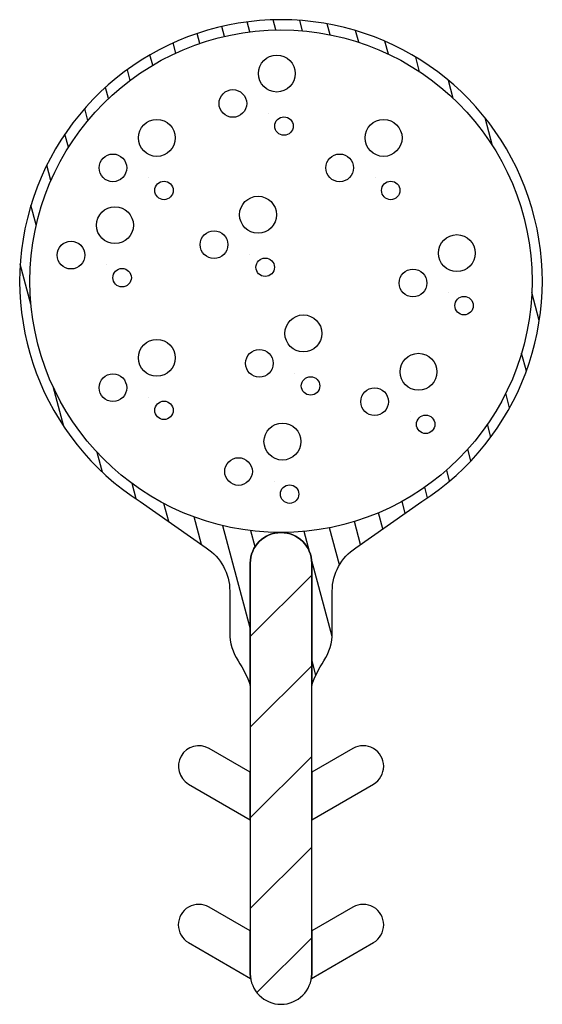
# Model space of a CAD drawing. Extents: x -0.285 to -0.03, y -0.085 to 0.395.
import ezdxf

# ---------------------------------------------------------------- set-up
doc = ezdxf.new("R2010")
doc.units = 0
doc.layers.get('0').update_dxf_attribs({"linetype": 'CONTINUOUS'})
doc.layers.add('HATCH', color=7, linetype='CONTINUOUS')
doc.layers.add('PART', color=7, linetype='CONTINUOUS')

# ---------------------------------------------------------------- blocks, each defined once
blk = doc.blocks.new('*X23')
at = {"color": 0}
for p, q in [((-0.17238, 0.09429), (-0.14238, 0.12429)), ((-0.17238, 0.05009), (-0.14238, 0.08009)), ((-0.17238, 0.0059), (-0.14238, 0.0359)), ((-0.17238, -0.0383), (-0.14238, -0.0083)), ((-0.16914, -0.07925), (-0.14238, -0.05249))]:
    blk.add_line(p, q, dxfattribs=at)
blk = doc.blocks.new('*X24')
at = {"color": 0}
for p, q in [((-0.17258, 0.38912), (-0.17389, 0.39399)), ((-0.15989, 0.39004), (-0.16122, 0.39501)), ((-0.14683, 0.38961), (-0.14821, 0.39473)), ((-0.18494, 0.38692), (-0.18623, 0.39176)), ((-0.13338, 0.38769), (-0.13481, 0.39305)), ((-0.11946, 0.38405), (-0.12099, 0.38976)), ((-0.19696, 0.38349), (-0.19826, 0.38833)), ((-0.10498, 0.37829), (-0.10665, 0.38454)), ((-0.20865, 0.37882), (-0.20996, 0.38372)), ((-0.21999, 0.37285), (-0.22133, 0.37786)), ((-0.08973, 0.36969), (-0.09164, 0.37681)), ((-0.23096, 0.3655), (-0.23235, 0.37069)), ((-0.0733, 0.35665), (-0.07565, 0.36542)), ((-0.24152, 0.3566), (-0.24298, 0.36206)), ((-0.25158, 0.34587), (-0.25315, 0.35173)), ((-0.05416, 0.33354), (-0.05783, 0.34723)), ((-0.26103, 0.33285), (-0.26277, 0.33932)), ((-0.26963, 0.31662), (-0.27164, 0.32414)), ((-0.27677, 0.29498), (-0.27936, 0.30466)), ((-0.27937, 0.25638), (-0.2846, 0.27593)), ((-0.03134, 0.24834), (-0.035, 0.26203)), ((-0.03767, 0.22368), (-0.04002, 0.23245)), ((-0.26338, 0.19671), (-0.26861, 0.21625)), ((-0.04582, 0.20582), (-0.04773, 0.21294)), ((-0.05496, 0.19162), (-0.05663, 0.19787)), ((-0.24447, 0.17444), (-0.24706, 0.18412)), ((-0.06477, 0.17993), (-0.0663, 0.18564)), ((-0.07509, 0.17017), (-0.07653, 0.17553)), ((-0.22805, 0.16144), (-0.23006, 0.16895)), ((-0.08585, 0.16202), (-0.08722, 0.16714)), ((-0.21214, 0.15036), (-0.2145, 0.1592)), ((-0.09677, 0.15447), (-0.09832, 0.16024)), ((-0.10766, 0.14682), (-0.10977, 0.15469)), ((-0.19619, 0.13916), (-0.19981, 0.15265)), ((-0.11855, 0.13917), (-0.12156, 0.15042)), ((-0.17238, 0.09858), (-0.18573, 0.14839)), ((-0.17003, 0.13812), (-0.17213, 0.14596)), ((-0.15893, 0.14498), (-0.15896, 0.14507)), ((-0.14355, 0.13587), (-0.14615, 0.14558)), ((-0.12885, 0.1293), (-0.13369, 0.14738)), ((-0.13244, 0.09442), (-0.1425, 0.13195)), ((-0.14033, 0.07557), (-0.14238, 0.08321))]:
    blk.add_line(p, q, dxfattribs=at)

msp = doc.modelspace()

# ---------------------------------------------------------------- linework, layer by layer
at = {"layer": 'HATCH'}
for p, q in [((-0.16353, 0.34949), (-0.16353, 0.34949)), ((-0.22206, 0.31811), (-0.22206, 0.31811)), ((-0.11142, 0.31811), (-0.11142, 0.31811)), ((-0.1727, 0.28068), (-0.1727, 0.28068)), ((-0.24249, 0.27557), (-0.24249, 0.27557)), ((-0.07567, 0.26196), (-0.07567, 0.26196)), ((-0.15057, 0.22282), (-0.15057, 0.22282)), ((-0.22206, 0.21091), (-0.22206, 0.21091)), ((-0.0944, 0.20411), (-0.0944, 0.20411)), ((-0.16078, 0.17008), (-0.16078, 0.17008))]:
    msp.add_line(p, q, dxfattribs=at)
for centre, radius in [((-0.15943, 0.3688), 0.009), ((-0.18086, 0.35422), 0.00675), ((-0.21796, 0.33742), 0.009), ((-0.15593, 0.3432), 0.0045), ((-0.10731, 0.33742), 0.009), ((-0.23939, 0.32283), 0.00675), ((-0.12875, 0.32283), 0.00675), ((-0.21446, 0.31181), 0.0045), ((-0.10382, 0.31181), 0.0045), ((-0.16859, 0.29999), 0.009), ((-0.23838, 0.29488), 0.009), ((-0.19003, 0.2854), 0.00675), ((-0.07157, 0.28127), 0.009), ((-0.25982, 0.2803), 0.00675), ((-0.1651, 0.27438), 0.0045), ((-0.23489, 0.26928), 0.0045), ((-0.093, 0.26668), 0.00675), ((-0.06807, 0.25566), 0.0045), ((-0.14647, 0.24213), 0.009), ((-0.21796, 0.23022), 0.009), ((-0.1679, 0.22755), 0.00675), ((-0.09029, 0.22342), 0.009), ((-0.23939, 0.21564), 0.00675), ((-0.14297, 0.21653), 0.0045), ((-0.11173, 0.20883), 0.00675), ((-0.21446, 0.20462), 0.0045), ((-0.0868, 0.19781), 0.0045), ((-0.15668, 0.18939), 0.009), ((-0.17811, 0.1748), 0.00675), ((-0.15318, 0.16378), 0.0045)]:
    msp.add_circle(centre, radius, dxfattribs=at)
at = {"layer": 'PART'}
for points in [[(-0.13238, 0.11649, -0.255665), (-0.12086, 0.13755), (-0.08862, 0.16019, 3.415892), (-0.22614, 0.16019), (-0.1939, 0.13755, -0.255665), (-0.18238, 0.11649), (-0.18238, 0.0962, 0.146083), (-0.17829, 0.0825, -0.060326), (-0.17238, 0.07056), (-0.17238, 0.13006, -1), (-0.14238, 0.13006), (-0.14238, 0.07056, -0.060326), (-0.13647, 0.0825, 0.146083), (-0.13238, 0.0962)], [(-0.14238, -0.06994), (-0.14238, 0.13006, 1), (-0.17238, 0.13006), (-0.17238, -0.06994, 1)], [(-0.17238, 0.02816), (-0.19248, 0.03976, 1), (-0.20248, 0.02244), (-0.17238, 0.00506)], [(-0.14238, 0.00506), (-0.11228, 0.02244, 1), (-0.12228, 0.03976), (-0.14238, 0.02816)], [(-0.17218, -0.07236, -0.040513), (-0.17238, -0.06994), (-0.17238, -0.04915), (-0.19248, -0.03754, 1), (-0.20248, -0.05486)], [(-0.14257, -0.07236), (-0.11228, -0.05486, 1), (-0.12228, -0.03754), (-0.14238, -0.04915), (-0.14238, -0.06994, -0.040513)]]:
    msp.add_lwpolyline(points, format="xyb", close=True, dxfattribs=at)
msp.add_circle((-0.15738, 0.26756), 0.1225, dxfattribs=at)

# ---------------------------------------------------------------- block references
at = {"layer": 'HATCH', "linetype": 'CONTINUOUS'}
for name in ['*X24', '*X23']:
    msp.add_blockref(name, (0, 0), dxfattribs=at)

doc.saveas('drawing.dxf')
